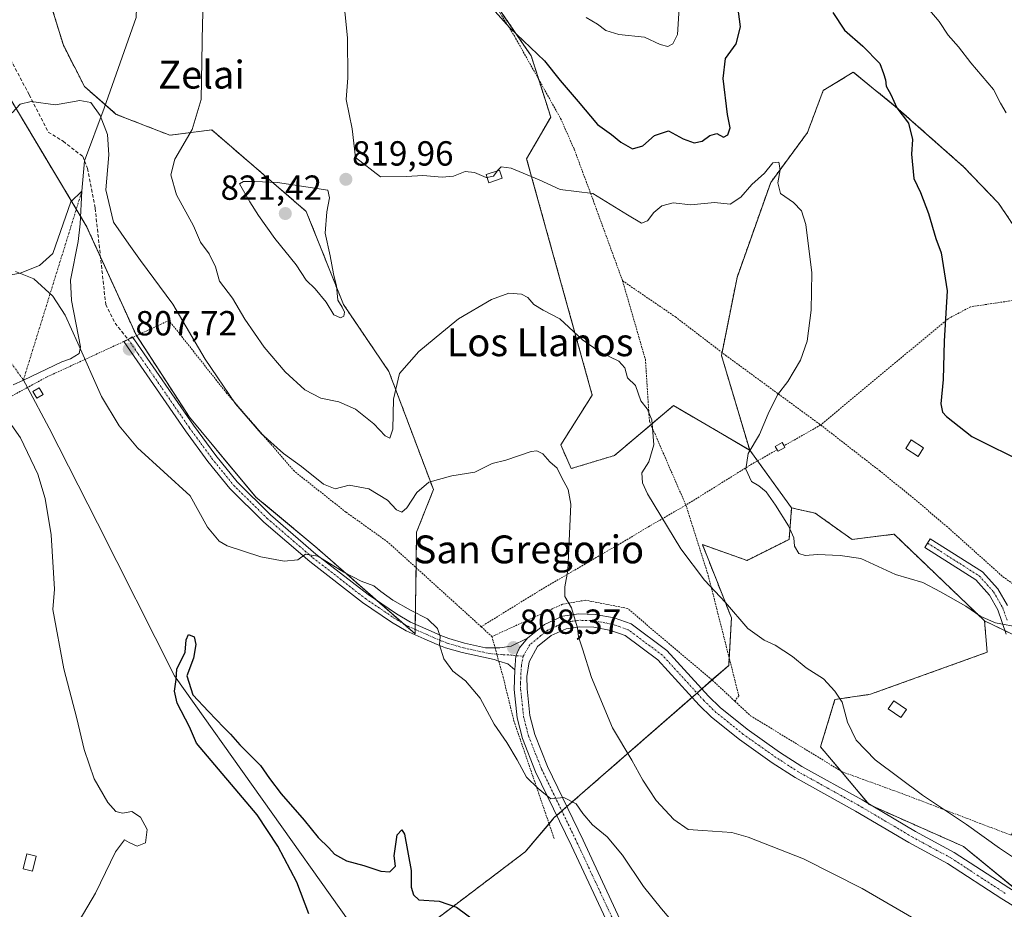
# Model space of a CAD drawing. Units: metres. Extents: x 621255 to 624712, y 4720240 to 4722614.
# Drawn here: x 624149 to 624431, y 4721231 to 4721487 of the extents above; entities that cross this region are included whole.
import ezdxf
from ezdxf.enums import TextEntityAlignment as Align

# ---------------------------------------------------------------- set-up
doc = ezdxf.new("R2010")
doc.units = ezdxf.units.M
doc.header["$MEASUREMENT"] = 0
for name, pattern in [('TRAZO_Y_PUNTO', [1, 0.5, -0.25, 0, -0.25]), ('TRAZOS', [0.75, 0.5, -0.25]), ('TRAZOSX2', [1.5, 1, -0.5])]:
    doc.linetypes.add(name, pattern=pattern)
for name, color, linetype, lineweight in [('Alambrada', 19, 'TRAZOS', 0), ('Arbolado forestal', 92, 'TRAZOS', 0), ('Arbolado forestal CxS', 92, 'Continuous', 0), ('Camino', 19, 'Continuous', 0), ('Camino Cxs', 19, 'Continuous', 0), ('Camino eje', 39, 'TRAZO_Y_PUNTO', 13), ('Carátula', 7, 'Continuous', 5), ('Corriente natural eje', 5, 'TRAZO_Y_PUNTO', 0), ('Corriente natural lineal', 142, 'Continuous', 13), ('Curva de nivel maestra', 36, 'Continuous', 30), ('Curva de nivel normal', 36, 'Continuous', 0), ('Edificación', 1, 'Continuous', 13), ('Edificación Cxs', 1, 'Continuous', 13), ('Edificación ligera', 1, 'Continuous', 0), ('Edificación ligera Cxs', 1, 'Continuous', 0), ('Estanque', 2, 'Continuous', 0), ('Estanque Cxs', 2, 'Continuous', 0), ('Pastizal CxS', 92, 'Continuous', 0), ('Pista no pavimentada', 254, 'Continuous', 13), ('Pista no pavimentada Cxs', 254, 'Continuous', 0), ('Pista pavimentada eje', 135, 'TRAZO_Y_PUNTO', 0), ('Prado', 92, 'Continuous', 0), ('Prado CxS', 92, 'Continuous', 0), ('Punto de cota en terreno', 7, 'Continuous', 0), ('Rótulo de punto de cota en terreno', 19, 'Continuous', 0), ('Senda', 19, 'TRAZOSX2', 0), ('Texto cartográfico', 19, 'Continuous', 0)]:
    doc.layers.add(name, color=color, linetype=linetype, lineweight=lineweight)
doc.styles.add('Arial', font='txt', dxfattribs={"height": 0.2})

# ---------------------------------------------------------------- blocks, each defined once
blk = doc.blocks.new('*U156')
at = {"layer": 'Prado CxS', "color": 92, "linetype": 'Continuous', "lineweight": 0}
for points in [[(624139.77, 4721474.28, 810.84), (624167.86, 4721427.49, 807.3), (624182.14, 4721396.16, 807.95), (624197.46, 4721372.49, 807.31), (624216.58, 4721349.56, 805.85), (624234.19, 4721334.84, 805.24), (624262.27, 4721310.25, 804.2), (624262.69, 4721339.48, 808.28), (624267.54, 4721351.72, 809.59), (624254.74, 4721385.65, 815.66), (624241.69, 4721404.9, 819.74), (624231, 4721431.64, 820.3), (624203.87, 4721455.02, 815.93), (624191.82, 4721453.51, 813.39), (624176.47, 4721459.49, 811.55), (624167.33, 4721467.47, 810.58), (624161.26, 4721479.36, 812.56), (624157.03, 4721493.2, 814.7)], [(624278.99, 4721500.6, 825.16), (624295.6, 4721476.33, 824.63), (624301.21, 4721458.72, 823.14), (624294.3, 4721446.72, 821.17), (624313.13, 4721378.86, 812), (624304.09, 4721364.54, 810.6), (624307.11, 4721357.75, 810.21), (624319.54, 4721361.52, 813.63), (624336.49, 4721375.85, 816.07), (624358.35, 4721363.03, 819.88), (624370.4, 4721346.44, 820.76), (624369.65, 4721337.39, 819.4), (624357.59, 4721331.36, 816.87), (624344.78, 4721335.89, 816.4), (624353.12, 4721314.85, 814.43), (624352.32, 4721301.2, 813.79), (624302.21, 4721257.47, 804.2), (624293.92, 4721247.67, 801.61), (624252.1, 4721216, 798.07)]]:
    blk.add_polyline3d(points, dxfattribs=at)
blk = doc.blocks.new('*U159')
at = {"layer": 'Arbolado forestal CxS', "color": 92, "linetype": 'Continuous', "lineweight": 0}
for points in [[(624443.12, 4721414.3, 828.66), (624429.82, 4721433.94, 827.42), (624419.76, 4721444.46, 826.5), (624400.17, 4721461.8, 824.87), (624388.11, 4721471.6, 824.07), (624379.45, 4721466.33, 823.19), (624374.93, 4721454.26, 821.71), (624364.38, 4721439.94, 819.71), (624354.73, 4721412.67, 817.45), (624350.26, 4721390.2, 817.3), (624358.35, 4721363.03, 819.88), (624336.49, 4721375.85, 816.07), (624319.54, 4721361.52, 813.63), (624307.11, 4721357.75, 810.21), (624304.09, 4721364.54, 810.6), (624313.13, 4721378.86, 812), (624294.3, 4721446.72, 821.17), (624301.21, 4721458.72, 823.14), (624295.6, 4721476.33, 824.63), (624278.99, 4721500.6, 825.16)], [(624157.03, 4721493.2, 814.7), (624161.26, 4721479.36, 812.56), (624167.33, 4721467.47, 810.58), (624176.47, 4721459.49, 811.55), (624191.82, 4721453.51, 813.39), (624203.87, 4721455.02, 815.93), (624231, 4721431.64, 820.3), (624241.69, 4721404.9, 819.74), (624254.74, 4721385.65, 815.66), (624267.54, 4721351.72, 809.59), (624262.69, 4721339.48, 808.28), (624262.27, 4721310.25, 804.2), (624234.19, 4721334.84, 805.24), (624216.58, 4721349.56, 805.85), (624197.46, 4721372.49, 807.31), (624182.14, 4721396.16, 807.95), (624167.86, 4721427.49, 807.3), (624139.77, 4721474.28, 810.84), (624121.57, 4721509.3, 812.96)]]:
    blk.add_polyline3d(points, dxfattribs=at)
blk = doc.blocks.new('*U163')
at = {"layer": 'Curva de nivel normal', "color": 36, "linetype": 'Continuous', "lineweight": 0}
blk.add_polyline3d([(624201.68, 4721496.66, 815), (624201.26, 4721485.75, 815), (624200.81, 4721463.79, 815), (624198.25, 4721455.14, 815), (624193.27, 4721446.64, 815), (624192.12, 4721442.13, 815), (624193.78, 4721436.42, 815), (624198.6, 4721427.47, 815), (624200.64, 4721422.75, 815), (624203.11, 4721419.4, 815), (624204.94, 4721415.72, 815), (624206.12, 4721411.62, 815), (624209.83, 4721406.66, 815), (624213.41, 4721400.71, 815), (624218.95, 4721392.62, 815), (624224.98, 4721385.55, 815), (624230.65, 4721380.37, 815), (624235.24, 4721378.01, 815), (624240.33, 4721376.89, 815), (624245.11, 4721374.78, 815), (624250.45, 4721370.59, 815), (624253.66, 4721367.12, 815), (624255, 4721366.49, 815), (624255.84, 4721369.08, 815), (624256.05, 4721377.64, 815), (624257.8, 4721385.03, 815), (624263.38, 4721391.42, 815), (624269.92, 4721396.88, 815), (624274.76, 4721400.76, 815), (624284.2, 4721406.36, 815), (624289.18, 4721408.11, 815), (624292.85, 4721407.83, 815), (624294.68, 4721406.86, 815), (624296.36, 4721404.87, 815), (624299.04, 4721403.22, 815), (624303.87, 4721400.78, 815), (624310.38, 4721394.77, 815), (624315.45, 4721391.14, 815), (624320.81, 4721388.6, 815), (624322.46, 4721386.64, 815), (624323.28, 4721383.8, 815), (624325.57, 4721381.58, 815), (624327.13, 4721377.2, 815), (624328.87, 4721374.89, 815), (624330.28, 4721371.72, 815), (624330.79, 4721364.54, 815), (624329.41, 4721359.7, 815), (624327.39, 4721356.53, 815), (624327.57, 4721353.61, 815), (624329.04, 4721350.47, 815), (624338.55, 4721334.7, 815), (624345.38, 4721325.68, 815), (624351.45, 4721319.26, 815), (624357.82, 4721311.79, 815), (624362.51, 4721308.43, 815), (624365.71, 4721307.01, 815), (624370.61, 4721303.81, 815), (624374.52, 4721300.54, 815), (624379.51, 4721297.32, 815), (624382.78, 4721293.78, 815), (624384.9, 4721290.68, 815), (624386.39, 4721284.92, 815), (624388.96, 4721279.69, 815), (624394.38, 4721274.1, 815), (624407.93, 4721263.93, 815), (624420.62, 4721255.51, 815), (624430.07, 4721248.68, 815), (624434.98, 4721245.41, 815)], dxfattribs=at)
blk = doc.blocks.new('*U183')
at = {"layer": 'Curva de nivel normal', "color": 36, "linetype": 'Continuous', "lineweight": 0}
for points in [[(624431.96, 4721459.97, 830), (624430.36, 4721462.74, 830), (624428.37, 4721466.65, 830), (624421.9, 4721474.28, 830), (624418.28, 4721478.93, 830), (624415.34, 4721482.24, 830), (624412.76, 4721486.21, 830), (624407.38, 4721492.59, 830)], [(624338.21, 4721491.53, 830), (624337.62, 4721482.4, 830), (624336.24, 4721479.71, 830), (624334.84, 4721479.03, 830), (624332.64, 4721479.57, 830), (624328.1, 4721481.69, 830), (624320.81, 4721482.43, 830), (624317.06, 4721483.56, 830), (624314.66, 4721485.43, 830), (624311.37, 4721487.29, 830)]]:
    blk.add_polyline3d(points, dxfattribs=at)
blk = doc.blocks.new('*U195')
at = {"layer": 'Curva de nivel normal', "color": 36, "linetype": 'Continuous', "lineweight": 0}
for points in [[(624163.27, 4721223.66, 805), (624170.46, 4721235.74, 805), (624176.27, 4721247.67, 805), (624178.81, 4721251.12, 805), (624180.17, 4721250.37, 805), (624182.48, 4721249.28, 805), (624184.83, 4721250.2, 805), (624185.29, 4721254.1, 805), (624183.44, 4721257.64, 805), (624180.91, 4721259.2, 805), (624178.27, 4721258.8, 805), (624176.35, 4721259.2, 805), (624173.99, 4721261.84, 805), (624170.14, 4721268.65, 805), (624167.22, 4721277.07, 805), (624165.15, 4721286, 805), (624161.41, 4721300.25, 805), (624158.24, 4721317.24, 805), (624158.7, 4721323.13, 805), (624157.72, 4721338.69, 805), (624156.02, 4721349.18, 805), (624153.91, 4721356.14, 805), (624148.95, 4721366.56, 805), (624140.03, 4721379.11, 805)], [(624147.53, 4721414.34, 805), (624152.76, 4721412.23, 805), (624158.22, 4721407.31, 805), (624161.75, 4721401.81, 805), (624165.44, 4721393.77, 805), (624172.23, 4721378.41, 805), (624177.25, 4721369.98, 805), (624182.56, 4721363.67, 805), (624197.7, 4721349.87, 805), (624202.69, 4721340.87, 805), (624206.05, 4721336.92, 805), (624208.32, 4721335.58, 805), (624217.98, 4721332.4, 805), (624224.65, 4721331.18, 805), (624228.59, 4721331.52, 805), (624230.78, 4721333.13, 805), (624234.32, 4721332.55, 805), (624241.81, 4721327.99, 805), (624246.8, 4721325.43, 805), (624250.46, 4721324.11, 805), (624252.46, 4721322.42, 805), (624255.92, 4721319.99, 805), (624260.96, 4721317.06, 805), (624265.84, 4721314.59, 805), (624268.73, 4721311.81, 805), (624269.43, 4721309.52, 805), (624269.23, 4721307.07, 805), (624270.53, 4721303.08, 805), (624273.06, 4721299.59, 805), (624276.72, 4721296.75, 805), (624280.93, 4721291.78, 805), (624285, 4721284.29, 805), (624288.6, 4721279.1, 805), (624291.57, 4721274.1, 805), (624294.22, 4721269.08, 805), (624297.64, 4721265.84, 805), (624301.26, 4721262.89, 805), (624305.02, 4721263.26, 805), (624308.5, 4721261.46, 805), (624310.43, 4721258.63, 805), (624313.23, 4721255.43, 805), (624317.42, 4721251.95, 805), (624321.86, 4721246.72, 805), (624327.86, 4721237.73, 805), (624333.07, 4721231.28, 805), (624343.89, 4721218.44, 805)]]:
    blk.add_polyline3d(points, dxfattribs=at)
blk = doc.blocks.new('*U204')
at = {"layer": 'Curva de nivel normal', "color": 36, "linetype": 'Continuous', "lineweight": 0}
blk.add_polyline3d([(624240.22, 4721507.98, 820), (624242.9, 4721481.45, 820), (624242.92, 4721470, 820), (624242.48, 4721463.72, 820), (624244.2, 4721455.35, 820), (624245.15, 4721447.06, 820), (624252.31, 4721441.56, 820), (624259.76, 4721441.6, 820), (624264.45, 4721441.92, 820), (624270.09, 4721441.48, 820), (624273.3, 4721441.78, 820), (624276.64, 4721443.09, 820), (624279.3, 4721442.82, 820), (624282.64, 4721441.33, 820), (624282.9, 4721441.38, 820)], dxfattribs=at)
blk = doc.blocks.new('*U213')
at = {"layer": 'Curva de nivel maestra', "color": 36, "linetype": 'Continuous', "lineweight": 30}
for points in [[(624281.95, 4721492.9, 825), (624289.38, 4721484.49, 825), (624299.44, 4721474.89, 825), (624303.91, 4721469.2, 825), (624309.09, 4721463.21, 825), (624314.64, 4721456.54, 825), (624318.64, 4721453.72, 825), (624321.32, 4721451.49, 825), (624324.72, 4721449.62, 825), (624327.62, 4721450.43, 825), (624331.05, 4721453.41, 825), (624335.07, 4721454.77, 825), (624339.28, 4721452.5, 825), (624342.37, 4721451.27, 825), (624344.69, 4721451.76, 825), (624346.91, 4721453.42, 825), (624348.96, 4721453.96, 825), (624350.83, 4721452.92, 825), (624352.12, 4721453.66, 825), (624352.78, 4721455.58, 825), (624351.96, 4721459.5, 825), (624350.7, 4721469.8, 825), (624351.45, 4721475.5, 825), (624354.45, 4721479.77, 825), (624355.72, 4721484.6, 825), (624354.96, 4721490.46, 825)], [(624382.22, 4721488.76, 825), (624385.6, 4721483.68, 825), (624390.87, 4721479.08, 825), (624395.68, 4721474.07, 825), (624396.77, 4721471.24, 825), (624397.31, 4721469.45, 825), (624397.54, 4721467.63, 825), (624398.84, 4721465.18, 825), (624400.61, 4721461.41, 825), (624403.95, 4721456.96, 825), (624405.09, 4721452.28, 825), (624404.85, 4721448.04, 825), (624405.53, 4721441.05, 825), (624407.36, 4721437.08, 825), (624409.72, 4721431.04, 825), (624411.82, 4721423.88, 825), (624413.34, 4721419.73, 825), (624415.01, 4721408.83, 825), (624414.23, 4721394.36, 825), (624413.92, 4721383.33, 825), (624413.21, 4721376.37, 825), (624413.76, 4721373.95, 825), (624414.9, 4721372.68, 825), (624422.16, 4721366.92, 825), (624437.89, 4721359.09, 825)]]:
    blk.add_polyline3d(points, dxfattribs=at)
blk = doc.blocks.new('*U221')
at = {"layer": 'Curva de nivel maestra', "color": 36, "linetype": 'Continuous', "lineweight": 30}
blk.add_polyline3d([(624231.72, 4721229.87, 800), (624228.3, 4721238.93, 800), (624222.88, 4721249.33, 800), (624216.9, 4721258.32, 800), (624199.5, 4721278.89, 800), (624197.46, 4721283.57, 800), (624193.99, 4721290.36, 800), (624193.17, 4721293.83, 800), (624193.66, 4721297.17, 800), (624193.81, 4721300.17, 800), (624196.2, 4721305.05, 800), (624196.52, 4721308.55, 800), (624197.22, 4721310.11, 800), (624198.8, 4721309.44, 800), (624199.28, 4721307.19, 800), (624198.62, 4721303.31, 800), (624196.75, 4721298.25, 800), (624198.46, 4721292.78, 800), (624202.98, 4721288, 800), (624207.36, 4721283.34, 800), (624209.3, 4721281.48, 800), (624211.9, 4721278.42, 800), (624217.9, 4721272.42, 800), (624220.49, 4721268.68, 800), (624223.83, 4721264.35, 800), (624230.44, 4721256.74, 800), (624234.43, 4721251.73, 800), (624237.49, 4721248.78, 800), (624239.16, 4721247.01, 800), (624242.58, 4721245.1, 800), (624247.52, 4721243.74, 800), (624252.39, 4721242.06, 800), (624255.02, 4721241.88, 800), (624256.61, 4721243.5, 800), (624256.28, 4721246.5, 800), (624257.15, 4721252.52, 800), (624258.42, 4721254.01, 800), (624259.18, 4721252.7, 800), (624261.13, 4721242.32, 800), (624261.16, 4721237.46, 800), (624261.82, 4721235.32, 800), (624263.34, 4721233.87, 800), (624269.14, 4721233.49, 800), (624274.2, 4721231.77, 800), (624279.72, 4721227.6, 800)], dxfattribs=at)
blk = doc.blocks.new('5PATER')
at = {"layer": 'Carátula', "linetype": 'Continuous', "lineweight": 5}
h = blk.add_hatch(color=250, dxfattribs=at)
edge = h.paths.add_edge_path()
edge.add_ellipse((0, 0.01), major_axis=(-1.33, -1.34), ratio=0.999422, start_angle=0, end_angle=360)

msp = doc.modelspace()

# ---------------------------------------------------------------- linework, layer by layer
at = {"layer": 'Alambrada', "color": 19, "linetype": 'TRAZOS', "lineweight": 0}
for points in [[(624278.3, 4721501.92, 825.53), (624290.78, 4721482.02, 824.97), (624304.07, 4721458.27, 830.42), (624307.96, 4721449.48, 827.07), (624313.46, 4721434.67, 819.45), (624321.85, 4721411.67, 816.73)], [(624511.96, 4721269.44, 818.4), (624529.12, 4721313.15, 823.17), (624533.44, 4721330.22, 824.66), (624526.92, 4721343.01, 826), (624512.73, 4721364.93, 828.43), (624498.71, 4721384.51, 831.09), (624484.76, 4721405, 833.3), (624473.92, 4721422.38, 833.49), (624450.89, 4721408.57, 836.78), (624421.78, 4721404.22, 829.37), (624415.35, 4721400.8, 826.09), (624402.57, 4721390.19, 823.4), (624378.74, 4721370.27, 821.97)], [(624321.85, 4721411.67, 816.73), (624337.01, 4721401.33, 816.61), (624351.48, 4721390.26, 817.56), (624378.74, 4721370.27, 821.97)], [(624321.85, 4721411.67, 816.73), (624328.4, 4721389.07, 827.67), (624329.57, 4721371.32, 815.89), (624340.03, 4721347.25, 823.74)], [(624281.24, 4721312.33, 807.45), (624254.44, 4721336.63, 814.9), (624242.41, 4721345.24, 813.72), (624227.6, 4721356.97, 817.95), (624208.1, 4721379.47, 820.4), (624191.6, 4721400.3, 809.26), (624183.19, 4721396.35, 809.31), (624181.19, 4721395.42, 808.29), (624179.89, 4721394.81, 807.9), (624178.58, 4721394.22, 807.85), (624156.44, 4721384.01, 808.97), (624150.92, 4721381.02, 807.43), (624146.05, 4721378.37, 807.89), (624124.05, 4721367.67, 808.08), (624119.26, 4721365.33, 808.06), (624108.48, 4721360.61, 809.3), (624097.59, 4721355.39, 811.1), (624094.3, 4721353.81, 811.67), (624086.21, 4721349.02, 817.63)], [(624378.74, 4721370.27, 821.97), (624368.21, 4721364.29, 822.56)], [(624378.74, 4721370.27, 821.97), (624395.6, 4721357.17, 825.61), (624404.4, 4721350.05, 825.53), (624414.85, 4721341.21, 822.83), (624431.07, 4721326.68, 822.36), (624446.01, 4721316, 822.94), (624463.49, 4721306.71, 821.18), (624458.82, 4721297.94, 820.9)], [(624366.23, 4721363.16, 821.97), (624358.35, 4721358.67, 821.2), (624349.62, 4721353.21, 817.53), (624340.03, 4721347.25, 823.74)], [(624340.03, 4721347.25, 823.74), (624329.28, 4721341.05, 814.29), (624322.82, 4721337.17, 812.05), (624298.12, 4721322.77, 809.33), (624281.24, 4721312.33, 807.45)], [(624340.03, 4721347.25, 823.74), (624346.44, 4721327.08, 821.82), (624355.23, 4721292.47, 817.01), (624354.08, 4721290.93, 814.22)], [(624354.08, 4721290.93, 814.22), (624348.03, 4721296.59, 819.79), (624323.28, 4721317.56, 811.49), (624311.12, 4721319.93, 810.59), (624304.55, 4721318.76, 809.93), (624284.32, 4721309.48, 807.8)], [(624281.24, 4721312.33, 807.45), (624284.32, 4721309.48, 807.8)], [(624284.32, 4721309.48, 807.8), (624285.22, 4721306.27, 807.84), (624286.28, 4721302.46, 807.92), (624287.54, 4721297.92, 807.82), (624290.63, 4721285.29, 808.39), (624302.19, 4721251.51, 804.75)], [(624354.08, 4721290.93, 814.22), (624358.59, 4721286.75, 821.11), (624384.98, 4721270.61, 823.43), (624402.51, 4721264.24, 814.32), (624433.37, 4721252.44, 816.54), (624437.96, 4721259.76, 817.78), (624439.35, 4721262.56, 817.83), (624440.76, 4721265.39, 818.71), (624441.07, 4721266.01, 819.06)]]:
    msp.add_polyline3d(points, dxfattribs=at)
at = {"layer": 'Arbolado forestal', "color": 92, "linetype": 'TRAZOS', "lineweight": 0}
for points in [[(624280.64, 4721498.2, 825.16), (624295.6, 4721476.33, 824.63), (624297.76, 4721469.54, 824.1), (624301.21, 4721458.72, 823.14), (624294.3, 4721446.72, 821.17), (624313.13, 4721378.86, 812), (624304.09, 4721364.54, 810.6), (624307.11, 4721357.75, 810.21), (624319.54, 4721361.52, 813.63), (624329.99, 4721370.35, 814.92), (624336.49, 4721375.85, 816.07), (624358.35, 4721363.03, 819.88)], [(624139.77, 4721474.28, 810.84), (624163.61, 4721434.56, 807.07), (624164.99, 4721432.27, 806.89), (624166.23, 4721430.21, 806.91), (624167.86, 4721427.49, 807.3), (624171.91, 4721418.59, 808.51), (624182.13, 4721396.16, 807.95), (624182.29, 4721395.93, 807.95), (624197.46, 4721372.49, 807.31), (624216.58, 4721349.56, 805.85), (624234.19, 4721334.84, 805.24), (624251.22, 4721319.93, 804.61), (624258.76, 4721313.32, 804.38), (624262.27, 4721310.25, 804.2), (624262.29, 4721311.54, 804.29), (624262.31, 4721313.07, 804.4), (624262.54, 4721329.28, 808.03), (624262.69, 4721339.49, 808.28), (624267.54, 4721351.72, 809.59), (624254.73, 4721385.65, 815.66), (624241.69, 4721404.9, 819.74), (624231, 4721431.64, 820.3), (624203.87, 4721455.02, 815.93), (624191.82, 4721453.51, 813.39), (624176.47, 4721459.49, 811.55), (624173.34, 4721462.22, 810.71), (624167.33, 4721467.47, 810.58), (624161.26, 4721479.36, 812.56), (624157.03, 4721493.2, 814.7)], [(624358.35, 4721363.03, 819.88), (624350.26, 4721390.2, 817.3), (624350.43, 4721391.07, 817.29), (624354.72, 4721412.67, 817.45), (624364.38, 4721439.94, 819.71), (624374.93, 4721454.26, 821.71), (624379.45, 4721466.33, 823.19), (624388.11, 4721471.6, 824.07), (624400.17, 4721461.8, 824.87), (624419.76, 4721444.46, 826.5), (624429.82, 4721433.94, 827.42), (624443.12, 4721414.3, 828.66), (624442.71, 4721407.35, 828.7), (624442.37, 4721401.48, 828.42), (624471, 4721377.35, 827.67), (624492.85, 4721366.05, 827.37), (624511.09, 4721367.22, 828.48), (624513.01, 4721367.35, 828.61), (624515.64, 4721367.52, 828.69), (624518.27, 4721367.69, 828.71), (624519.43, 4721367.76, 828.71), (624539.57, 4721369.06, 828.63), (624546.35, 4721347.95, 825.85), (624556.99, 4721327.84, 823.46)], [(624252.1, 4721216, 798.07), (624293.92, 4721247.67, 801.61), (624300.74, 4721255.74, 803.66), (624302.21, 4721257.47, 804.2), (624302.95, 4721258.12, 804.31), (624304.4, 4721259.38, 804.49), (624305.85, 4721260.65, 804.62), (624341.82, 4721292.04, 812.25), (624343.22, 4721293.26, 812.29), (624344.62, 4721294.48, 812.38), (624347.52, 4721297.02, 812.96), (624352.32, 4721301.2, 813.79), (624352.45, 4721303.42, 813.85), (624353.12, 4721314.85, 814.43), (624344.78, 4721335.89, 816.4), (624357.59, 4721331.36, 816.87), (624369.65, 4721337.39, 819.4), (624370.4, 4721346.44, 820.76)], [(624370.4, 4721346.44, 820.76), (624374.07, 4721345.63, 821.1), (624377.18, 4721344.93, 821.19), (624387.73, 4721337.39, 820.69), (624399.79, 4721338.9, 822.11), (624425.79, 4721314.02, 819.72)], [(624425.79, 4721314.02, 819.72), (624426.54, 4721304.97, 818.84), (624393.01, 4721292.91, 816.58), (624382.83, 4721291.4, 814.55), (624378.69, 4721277.83, 813.17), (624384.52, 4721270.89, 812.82), (624392.35, 4721261.57, 812.26), (624392.63, 4721261.24, 812.29), (624393.75, 4721260.74, 812.36), (624419.76, 4721249.18, 812.85), (624438.95, 4721233.47, 813.03)]]:
    msp.add_polyline3d(points, dxfattribs=at)
at = {"layer": 'Arbolado forestal CxS', "color": 92, "linetype": 'Continuous', "lineweight": 0}
msp.add_polyline3d([(624252.1, 4721216, 798.07), (624293.92, 4721247.67, 801.61), (624302.21, 4721257.47, 804.2), (624352.32, 4721301.2, 813.79), (624353.12, 4721314.85, 814.43), (624344.78, 4721335.89, 816.4), (624357.59, 4721331.36, 816.87), (624369.65, 4721337.39, 819.4), (624370.4, 4721346.44, 820.76), (624374.07, 4721345.63, 821.1), (624377.18, 4721344.93, 821.19), (624387.73, 4721337.39, 820.69), (624399.79, 4721338.9, 822.11), (624425.79, 4721314.02, 819.72), (624425.79, 4721314.02, 819.72), (624426.54, 4721304.97, 818.84), (624393.01, 4721292.91, 816.58), (624382.83, 4721291.4, 814.55), (624378.69, 4721277.83, 813.17), (624392.63, 4721261.24, 812.29), (624419.76, 4721249.18, 812.85), (624452.91, 4721222.03, 813.4)], dxfattribs=at)
at = {"layer": 'Camino', "color": 19, "linetype": 'Continuous', "lineweight": 0}
for points in [[(624286.28, 4721302.46, 807.68), (624285.01, 4721302.86, 807.57), (624275.79, 4721304.88, 806.18), (624271.02, 4721306.3, 805.14), (624268.61, 4721307.2, 804.73), (624264.88, 4721308.86, 804.42), (624259.69, 4721311.15, 804.26), (624255.45, 4721313.63, 804.42), (624247.18, 4721319.27, 804.65), (624232.02, 4721331.02, 804.92), (624218.85, 4721342.39, 805.36), (624209.06, 4721352.04, 806.01), (624202.8, 4721359.81, 806.65), (624196.37, 4721368.57, 807), (624184.34, 4721385.93, 807.23), (624178.59, 4721394.22, 807.78), (624178.99, 4721394.41, 807.78)], [(624178.99, 4721394.41, 807.78), (624179.89, 4721394.82, 807.78), (624181.05, 4721395.63, 807.83), (624181.19, 4721395.42, 807.82)], [(624181.19, 4721395.42, 807.82), (624181.67, 4721394.72, 807.78), (624198.66, 4721370.21, 807.28), (624205.03, 4721361.53, 806.9), (624211.15, 4721353.93, 806.13), (624220.76, 4721344.46, 805.49), (624233.81, 4721333.2, 805), (624248.84, 4721321.55, 804.73), (624256.96, 4721316.01, 804.54), (624260.97, 4721313.66, 804.41), (624266.02, 4721311.44, 804.61), (624269.68, 4721309.81, 805.05), (624271.92, 4721308.97, 805.28), (624276.49, 4721307.61, 806.2), (624282.47, 4721306.3, 807.28), (624285.22, 4721306.27, 807.65)], [(624432.04, 4721310.19, 819.46), (624429.65, 4721317.13, 820.51), (624427.17, 4721321.43, 821.12), (624423.29, 4721325.76, 821.48), (624408.61, 4721335.07, 822.04), (624410.22, 4721337.6, 822.24), (624425.25, 4721328.07, 821.61), (624429.61, 4721323.2, 821.31), (624432.39, 4721318.38, 820.69)], [(624285.22, 4721306.27, 807.65), (624285.23, 4721306.27, 807.65), (624286.63, 4721306.26, 807.83), (624289.83, 4721306.7, 808.16), (624294.56, 4721309.06, 808.6)], [(624290.93, 4721299.97, 807.92), (624291.23, 4721303.98, 808.18), (624292.23, 4721306.29, 808.33), (624294.56, 4721309.06, 808.6)], [(624290.93, 4721299.97, 807.92), (624288.91, 4721301.65, 807.87), (624286.29, 4721302.46, 807.68), (624286.28, 4721302.46, 807.68)]]:
    msp.add_polyline3d(points, dxfattribs=at)
at = {"layer": 'Camino Cxs', "color": 19, "linetype": 'Continuous', "lineweight": 0}
msp.add_polyline3d([(624294.56, 4721309.06, 808.6), (624292.23, 4721306.29, 808.33), (624291.23, 4721303.98, 808.18), (624290.93, 4721299.97, 807.92), (624288.91, 4721301.65, 807.87), (624286.29, 4721302.46, 807.68), (624285.01, 4721302.86, 807.57), (624275.79, 4721304.88, 806.18), (624271.02, 4721306.3, 805.14), (624268.61, 4721307.2, 804.73), (624264.88, 4721308.86, 804.42), (624259.69, 4721311.15, 804.26), (624255.45, 4721313.63, 804.42), (624247.18, 4721319.27, 804.65), (624232.02, 4721331.02, 804.92), (624218.85, 4721342.39, 805.36), (624209.06, 4721352.04, 806.01), (624202.8, 4721359.81, 806.65), (624196.37, 4721368.57, 807), (624184.34, 4721385.93, 807.23), (624178.59, 4721394.22, 807.78), (624179.89, 4721394.82, 807.78), (624181.05, 4721395.63, 807.83), (624181.67, 4721394.72, 807.78), (624198.66, 4721370.21, 807.28), (624205.03, 4721361.53, 806.9), (624211.15, 4721353.93, 806.13), (624220.76, 4721344.46, 805.49), (624233.81, 4721333.2, 805), (624248.84, 4721321.55, 804.73), (624256.96, 4721316.01, 804.54), (624260.97, 4721313.66, 804.41), (624266.02, 4721311.44, 804.61), (624269.68, 4721309.81, 805.05), (624271.92, 4721308.97, 805.28), (624276.49, 4721307.61, 806.2), (624282.47, 4721306.3, 807.28), (624285.23, 4721306.27, 807.65), (624286.63, 4721306.26, 807.83), (624289.83, 4721306.7, 808.16), (624294.56, 4721309.06, 808.6)], close=True, dxfattribs=at)
msp.add_polyline3d([(624432.04, 4721310.19, 819.46), (624429.65, 4721317.13, 820.51), (624427.17, 4721321.43, 821.12), (624423.29, 4721325.76, 821.48), (624408.61, 4721335.07, 822.04), (624410.22, 4721337.6, 822.24), (624425.25, 4721328.07, 821.61), (624429.61, 4721323.2, 821.31), (624432.39, 4721318.38, 820.69)], dxfattribs=at)
at = {"layer": 'Camino eje', "color": 39, "linetype": 'TRAZO_Y_PUNTO', "lineweight": 13}
for points in [[(624179.89, 4721394.82, 807.78), (624182.77, 4721390.68, 807.53), (624197.52, 4721369.39, 807.1), (624203.92, 4721360.67, 806.75), (624210.11, 4721352.99, 806.06), (624219.81, 4721343.43, 805.36), (624232.92, 4721332.11, 804.95), (624248.01, 4721320.41, 804.68), (624256.21, 4721314.82, 804.46), (624258.21, 4721313.65, 804.4), (624260.33, 4721312.41, 804.32), (624262.93, 4721311.26, 804.33), (624265.45, 4721310.15, 804.52), (624269.15, 4721308.51, 804.89), (624271.47, 4721307.64, 805.17), (624276.14, 4721306.25, 806.19), (624283.74, 4721304.58, 807.43), (624287.58, 4721304.27, 807.84), (624290.41, 4721304.16, 808.11), (624291.23, 4721303.98, 808.18), (624293.34, 4721303.86, 808.26)], [(624409.42, 4721336.34, 822.14), (624424.27, 4721326.92, 821.53), (624428.39, 4721322.32, 821.19), (624431.02, 4721317.76, 820.56), (624432.29, 4721314.09, 820)]]:
    msp.add_polyline3d(points, dxfattribs=at)
at = {"layer": 'Corriente natural eje', "color": 5, "linetype": 'TRAZO_Y_PUNTO', "lineweight": 0}
for points in [[(624149.78, 4721383.18, 806.1), (624166.58, 4721437.41, 806.75)], [(624117.57, 4721428.55, 806.12), (624149.78, 4721383.18, 806.1)]]:
    msp.add_polyline3d(points, dxfattribs=at)
at = {"layer": 'Corriente natural lineal', "color": 142, "linetype": 'Continuous', "lineweight": 13}
for points in [[(624129.09, 4721685.81, 819.5), (624131.78, 4721682.53, 819.32), (624146.88, 4721657.62, 817.56), (624164.18, 4721621.47, 816.36), (624174.52, 4721583.55, 815), (624176.33, 4721558.78, 814.19), (624180.72, 4721528.03, 813.62), (624182.83, 4721506.27, 811.76), (624182.17, 4721487.31, 811.14), (624173.02, 4721461.3, 810.43), (624167.37, 4721446.12, 807.14), (624166.58, 4721437.41, 806.75)], [(624149.78, 4721383.18, 806.1), (624150.93, 4721381.03, 806.76), (624157.21, 4721369.32, 805.06), (624171.1, 4721342.08, 802.07), (624193.14, 4721298.17, 800.33), (624243.5, 4721227.4, 798.54), (624258.6, 4721191.68, 797.62), (624263.83, 4721185.57, 797.6), (624284.18, 4721175.62, 796.8), (624299.79, 4721162.75, 796.32), (624313.67, 4721124.31, 795.87), (624315.8, 4721109.8, 794.93)]]:
    msp.add_polyline3d(points, dxfattribs=at)
at = {"layer": 'Curva de nivel normal', "color": 36, "linetype": 'Continuous', "lineweight": 0}
for points in [[(624146.54, 4721459.92, 810), (624148.91, 4721462.46, 810), (624151.99, 4721463.23, 810), (624158.99, 4721462.22, 810), (624166, 4721463.45, 810), (624169.19, 4721462.94, 810), (624171.82, 4721459.16, 810), (624173.96, 4721453.75, 810), (624174.28, 4721447.91, 810), (624173.5, 4721437.86, 810), (624175.63, 4721428.57, 810), (624180.1, 4721422.25, 810), (624183.45, 4721417.48, 810), (624192.67, 4721404.99, 810), (624202.02, 4721389.18, 810), (624210.68, 4721376.36, 810), (624218.06, 4721367.82, 810), (624224.46, 4721362.04, 810), (624229.64, 4721358.33, 810), (624235.98, 4721353.27, 810), (624239.31, 4721351.95, 810), (624243.31, 4721352.96, 810), (624248.98, 4721351.9, 810), (624254.31, 4721348.7, 810), (624256.92, 4721345.93, 810), (624258.47, 4721345.23, 810), (624259.88, 4721346.44, 810), (624262.78, 4721350.92, 810), (624266.21, 4721353.8, 810), (624272.81, 4721355.62, 810), (624279.44, 4721356.75, 810), (624284.42, 4721359.16, 810), (624288.3, 4721360.18, 810), (624295.64, 4721362.64, 810), (624297.24, 4721362.82, 810), (624298.93, 4721361.94, 810), (624300.92, 4721359.7, 810), (624303.1, 4721357.89, 810), (624304.32, 4721355.3, 810), (624306.23, 4721351.73, 810), (624306.97, 4721347.49, 810), (624306.12, 4721328.5, 810), (624305.22, 4721323.79, 810), (624305.29, 4721321.03, 810), (624307.19, 4721317.79, 810), (624307.94, 4721315.2, 810), (624308.91, 4721311.98, 810), (624309.22, 4721309.42, 810), (624310.32, 4721306.01, 810), (624312.91, 4721297.74, 810), (624318.92, 4721283.31, 810), (624324.47, 4721273.99, 810), (624327.62, 4721268.2, 810), (624329.51, 4721265.45, 810), (624331.54, 4721262.41, 810), (624336.58, 4721256.92, 810), (624340.72, 4721254.04, 810), (624344.94, 4721253.82, 810), (624353.22, 4721253.18, 810), (624357.96, 4721251.86, 810), (624373.82, 4721245.6, 810), (624390.64, 4721237.15, 810), (624409.62, 4721226.14, 810)], [(624285.83, 4721443.22, 820), (624285.9, 4721443.33, 820), (624287, 4721444.43, 820), (624289.81, 4721444.02, 820), (624297.85, 4721440.7, 820), (624303.97, 4721437.92, 820), (624313.26, 4721436.81, 820), (624323.23, 4721430.6, 820), (624327.26, 4721428.28, 820), (624329.03, 4721428.92, 820), (624330.86, 4721431.3, 820), (624333.13, 4721433.23, 820), (624336.37, 4721434.1, 820), (624341.48, 4721433.52, 820), (624348.29, 4721434.13, 820), (624352.76, 4721433.73, 820), (624355.78, 4721435.74, 820), (624358.96, 4721439.32, 820), (624362.6, 4721442.63, 820), (624364.96, 4721445.58, 820), (624366.7, 4721445.72, 820), (624367.12, 4721443.54, 820), (624366.41, 4721439.78, 820), (624367.15, 4721436.8, 820), (624370.97, 4721434.15, 820), (624373.26, 4721431.78, 820), (624374.43, 4721427.87, 820), (624376.24, 4721414.01, 820), (624375.99, 4721403.27, 820), (624374.85, 4721394.34, 820), (624372.94, 4721388.89, 820), (624369.28, 4721382.79, 820), (624366.34, 4721378.9, 820), (624363.62, 4721373.49, 820), (624361.16, 4721367.54, 820), (624357.92, 4721362.04, 820), (624357.25, 4721357.53, 820), (624358.89, 4721354.02, 820), (624360.95, 4721352.75, 820), (624363.04, 4721351.02, 820), (624365.78, 4721347.28, 820), (624369.46, 4721341.32, 820), (624371, 4721337.86, 820), (624371.23, 4721335.43, 820), (624372.5, 4721333.36, 820), (624374.32, 4721332.81, 820), (624377.82, 4721333.03, 820), (624384.29, 4721332.73, 820), (624390.29, 4721331.91, 820), (624400.26, 4721327.36, 820), (624408.04, 4721325.06, 820), (624413.13, 4721322.33, 820), (624420.38, 4721318.26, 820), (624424.73, 4721315.27, 820), (624428.92, 4721313.46, 820), (624436.09, 4721312.14, 820)], [(624282.9, 4721441.38, 820), (624284.78, 4721441.7, 820), (624285.83, 4721443.22, 820)], [(624240.81, 4721401.06, 820), (624241.83, 4721401.57, 820), (624241.99, 4721402.66, 820), (624241.37, 4721404.07, 820), (624240.12, 4721406.08, 820), (624239.74, 4721410.11, 820), (624238.82, 4721413.66, 820), (624237.91, 4721418.9, 820), (624236.47, 4721425.35, 820), (624236.9, 4721431.48, 820), (624237.65, 4721435.56, 820), (624237.25, 4721437.75, 820), (624222.74, 4721439.95, 820), (624216.22, 4721440.22, 820), (624213.04, 4721440.22, 820), (624211.85, 4721439.57, 820), (624214.84, 4721434.37, 820), (624217.26, 4721430.42, 820), (624222.02, 4721423.84, 820), (624228.14, 4721416.24, 820), (624231.03, 4721411.85, 820), (624233.55, 4721409.39, 820), (624236.71, 4721405.52, 820), (624238.98, 4721401.94, 820), (624240.81, 4721401.06, 820)]]:
    msp.add_polyline3d(points, dxfattribs=at)
at = {"layer": 'Edificación', "color": 1, "linetype": 'Continuous', "lineweight": 13}
for points in [[(624287.31, 4721441.13, 820.34), (624283.41, 4721439.84, 820.01), (624282.64, 4721442.18, 820.88), (624286.55, 4721443.46, 821.73), (624287.31, 4721441.13, 820.34)], [(624155.47, 4721379.07, 807.57), (624153.62, 4721377.97, 808.74), (624152.48, 4721379.89, 808.24), (624154.33, 4721380.98, 807.43), (624155.47, 4721379.07, 807.57)], [(624408.28, 4721363.68, 824.58), (624406.72, 4721361.23, 825.05), (624403.14, 4721363.5, 825.05), (624404.71, 4721365.96, 824.11), (624408.28, 4721363.68, 824.58)], [(624403.35, 4721288.51, 818.36), (624401.79, 4721286.2, 817.73), (624398.14, 4721288.69, 818.32), (624399.73, 4721290.99, 818.69), (624403.35, 4721288.51, 818.36)]]:
    msp.add_polyline3d(points, dxfattribs=at)
at = {"layer": 'Edificación Cxs', "color": 1, "linetype": 'Continuous', "lineweight": 13}
for points in [[(624287.31, 4721441.13, 820.34), (624283.41, 4721439.84, 820.01), (624282.64, 4721442.18, 820.88), (624286.55, 4721443.46, 821.73), (624287.31, 4721441.13, 820.34)], [(624155.47, 4721379.07, 807.57), (624153.62, 4721377.97, 808.74), (624152.48, 4721379.89, 808.24), (624154.33, 4721380.98, 807.43), (624155.47, 4721379.07, 807.57)], [(624408.28, 4721363.68, 824.58), (624406.72, 4721361.23, 825.05), (624403.14, 4721363.5, 825.05), (624404.71, 4721365.96, 824.11), (624408.28, 4721363.68, 824.58)], [(624403.35, 4721288.51, 818.36), (624401.79, 4721286.2, 817.73), (624398.14, 4721288.69, 818.32), (624399.73, 4721290.99, 818.69), (624403.35, 4721288.51, 818.36)]]:
    msp.add_polyline3d(points, close=True, dxfattribs=at)
at = {"layer": 'Edificación ligera', "color": 1, "linetype": 'Continuous', "lineweight": 0}
for points in [[(624366.23, 4721363.16, 821.97), (624365.68, 4721364.13, 822.33), (624367.66, 4721365.26, 822.49), (624368.21, 4721364.29, 822.56)], [(624368.46, 4721363.84, 822.24), (624366.5, 4721362.71, 821.54), (624366.23, 4721363.16, 821.97)], [(624368.21, 4721364.29, 822.56), (624368.46, 4721363.84, 822.24)], [(624153.46, 4721246.43, 808.43), (624152.42, 4721242.1, 809.62), (624149.71, 4721242.76, 811.89), (624150.73, 4721247.08, 812.13), (624153.46, 4721246.43, 808.43)]]:
    msp.add_polyline3d(points, dxfattribs=at)
at = {"layer": 'Edificación ligera Cxs', "color": 1, "linetype": 'Continuous', "lineweight": 0}
for points in [[(624368.46, 4721363.84, 822.24), (624366.5, 4721362.71, 821.54), (624366.23, 4721363.16, 821.97), (624365.68, 4721364.13, 822.33), (624367.66, 4721365.26, 822.49), (624368.21, 4721364.29, 822.56), (624368.46, 4721363.84, 822.24)], [(624153.46, 4721246.43, 808.43), (624152.42, 4721242.1, 809.62), (624149.71, 4721242.76, 811.89), (624150.73, 4721247.08, 812.13), (624153.46, 4721246.43, 808.43)]]:
    msp.add_polyline3d(points, close=True, dxfattribs=at)
at = {"layer": 'Estanque', "color": 2, "linetype": 'Continuous', "lineweight": 0}
for points in [[(624143.67, 4721412.96, 806.41), (624148.91, 4721413.88, 805.51), (624154.41, 4721416.07, 805.94), (624158.29, 4721419.5, 806.31), (624163.42, 4721434.37, 807.08), (624166.58, 4721437.41, 806.75), (624166.12, 4721428.04, 806.9), (624165.48, 4721423, 806.6)], [(624165.48, 4721423, 806.6), (624163.28, 4721411.83, 806.23), (624163.65, 4721406.03, 806.46), (624166.18, 4721392.67, 806.81), (624165.77, 4721390.78, 807.06), (624163.3, 4721389.25, 806.77), (624160.83, 4721388.44, 806.39), (624149.78, 4721383.18, 806.1), (624146.87, 4721381.79, 806.08)]]:
    msp.add_polyline3d(points, dxfattribs=at)
at = {"layer": 'Estanque Cxs', "color": 2, "linetype": 'Continuous', "lineweight": 0}
msp.add_polyline3d([(624143.67, 4721412.96, 806.41), (624148.91, 4721413.88, 805.51), (624154.41, 4721416.07, 805.94), (624158.29, 4721419.5, 806.31), (624163.42, 4721434.37, 807.08), (624166.58, 4721437.41, 806.75), (624166.12, 4721428.04, 806.9), (624165.48, 4721423, 806.6), (624165.48, 4721423, 806.6), (624163.28, 4721411.83, 806.23), (624163.65, 4721406.03, 806.46), (624166.18, 4721392.67, 806.81), (624165.77, 4721390.78, 807.06), (624163.3, 4721389.25, 806.77), (624160.83, 4721388.44, 806.39), (624149.78, 4721383.18, 806.1), (624146.87, 4721381.79, 806.08)], dxfattribs=at)
at = {"layer": 'Pastizal CxS', "color": 92, "linetype": 'Continuous', "lineweight": 0}
for points in [[(624460.35, 4721297.4, 818.74), (624425.79, 4721314.02, 819.72), (624399.79, 4721338.9, 822.11), (624387.73, 4721337.39, 820.69), (624377.18, 4721344.93, 821.19), (624374.07, 4721345.63, 821.1), (624370.4, 4721346.44, 820.76), (624358.35, 4721363.03, 819.88), (624350.26, 4721390.2, 817.3), (624354.72, 4721412.67, 817.45), (624364.38, 4721439.94, 819.71), (624374.93, 4721454.26, 821.71), (624379.45, 4721466.33, 823.19), (624388.11, 4721471.6, 824.07), (624400.17, 4721461.8, 824.87), (624419.76, 4721444.46, 826.5), (624429.82, 4721433.94, 827.42), (624443.12, 4721414.3, 828.66)], [(624358.35, 4721363.03, 819.88), (624350.26, 4721390.2, 817.3), (624350.43, 4721391.07, 817.29), (624354.72, 4721412.67, 817.45), (624364.38, 4721439.94, 819.71), (624374.93, 4721454.26, 821.71), (624379.45, 4721466.33, 823.19), (624388.11, 4721471.6, 824.07), (624400.17, 4721461.8, 824.87), (624419.76, 4721444.46, 826.5), (624429.82, 4721433.94, 827.42), (624443.12, 4721414.3, 828.66), (624442.71, 4721407.35, 828.7), (624442.37, 4721401.48, 828.42), (624471, 4721377.35, 827.67), (624492.85, 4721366.05, 827.37), (624511.09, 4721367.22, 828.48), (624513.01, 4721367.35, 828.61), (624515.64, 4721367.52, 828.69), (624518.27, 4721367.69, 828.71), (624519.43, 4721367.76, 828.71), (624539.57, 4721369.06, 828.63), (624546.35, 4721347.95, 825.85), (624556.99, 4721327.84, 823.46)], [(624370.4, 4721346.44, 820.76), (624360.59, 4721359.95, 820.16), (624358.35, 4721363.03, 819.88)], [(624370.4, 4721346.44, 820.76), (624374.07, 4721345.63, 821.1), (624377.18, 4721344.93, 821.19), (624387.73, 4721337.39, 820.69), (624399.79, 4721338.9, 822.11), (624425.79, 4721314.02, 819.72)], [(624452.91, 4721222.03, 813.4), (624419.76, 4721249.18, 812.85), (624392.63, 4721261.24, 812.29), (624378.69, 4721277.83, 813.17), (624382.83, 4721291.4, 814.55), (624393.01, 4721292.91, 816.58), (624426.54, 4721304.97, 818.84), (624425.79, 4721314.02, 819.72), (624460.35, 4721297.4, 818.74)], [(624425.79, 4721314.02, 819.72), (624426.54, 4721304.97, 818.84), (624393.01, 4721292.91, 816.58), (624382.83, 4721291.4, 814.55), (624378.69, 4721277.83, 813.17), (624384.52, 4721270.89, 812.82), (624392.35, 4721261.57, 812.26), (624392.63, 4721261.24, 812.29), (624393.75, 4721260.74, 812.36), (624419.76, 4721249.18, 812.85), (624438.95, 4721233.47, 813.03)], [(624425.79, 4721314.02, 819.72), (624431.7, 4721311.18, 819.58), (624433.57, 4721310.28, 819.49), (624435.34, 4721309.43, 819.38), (624458.9, 4721298.09, 818.71), (624460.35, 4721297.4, 818.74), (624495.39, 4721278.53, 818.37), (624512.1, 4721269.81, 818.36), (624525.57, 4721262.78, 817.08), (624526.38, 4721262.36, 816.98), (624526.94, 4721262.33, 816.97), (624529.36, 4721262.19, 816.98), (624531.75, 4721262.06, 816.95), (624550.64, 4721261.01, 814.25), (624555.77, 4721258.36, 813.71), (624558.49, 4721256.96, 813.61), (624561.97, 4721255.17, 813.48), (624564.81, 4721253.7, 813.28)]]:
    msp.add_polyline3d(points, dxfattribs=at)
at = {"layer": 'Pista no pavimentada', "color": 254, "linetype": 'Continuous', "lineweight": 13}
for points in [[(624294.56, 4721309.06, 808.6), (624299.39, 4721312.94, 809.13), (624304.62, 4721315.34, 809.63), (624309.25, 4721316.03, 810.04), (624314.02, 4721315.85, 810.47), (624319.39, 4721314.83, 810.92), (624324.31, 4721313.12, 811.24), (624334.52, 4721305.53, 811.98), (624346.52, 4721292.4, 812.35), (624349.89, 4721289.11, 812.5), (624357.64, 4721282.88, 812.45), (624366.92, 4721276.32, 812.24), (624373.32, 4721272.19, 812.18), (624390.63, 4721262.59, 812.15), (624405.92, 4721253.54, 812.26), (624417.1, 4721247.48, 812.38), (624432.72, 4721237.29, 812.89), (624450.7, 4721226.25, 813.47), (624459.73, 4721221.72, 813.53), (624469.22, 4721217.77, 813.59), (624473.67, 4721216.32, 813.75), (624483.56, 4721214.59, 814.19), (624490.71, 4721213.87, 814.37), (624498.02, 4721213.6, 814.59)], [(624448.89, 4721223, 813.35), (624430.73, 4721234.15, 812.79), (624415.2, 4721244.29, 812.18), (624404.09, 4721250.31, 812.04), (624388.78, 4721259.37, 812), (624371.41, 4721269, 812.16), (624364.84, 4721273.24, 812.24), (624355.4, 4721279.92, 812.29), (624347.43, 4721286.33, 812.31), (624343.85, 4721289.82, 812.27), (624332.02, 4721302.76, 811.82), (624322.55, 4721309.8, 811.14), (624318.43, 4721311.23, 810.81), (624313.6, 4721312.15, 810.37), (624309.45, 4721312.31, 809.98), (624305.69, 4721311.75, 809.63), (624301.36, 4721309.76, 809.13), (624297.44, 4721306.61, 808.66), (624294.99, 4721302.28, 808.2), (624294.4, 4721298.01, 807.91), (624294.42, 4721294.52, 807.74), (624295.26, 4721286.77, 807.11), (624296.66, 4721281.4, 806.6), (624300.29, 4721272.14, 805.74), (624310.52, 4721250.98, 803.92), (624321.08, 4721228.35, 802.45)], [(624290.93, 4721299.97, 807.92), (624291.23, 4721303.98, 808.18), (624292.23, 4721306.29, 808.33), (624294.56, 4721309.06, 808.6)], [(624372.76, 4721130.45, 798.39), (624376.59, 4721133.61, 798.56), (624377.56, 4721135.18, 798.77), (624377.61, 4721142.66, 799.45), (624360.62, 4721164.95, 800.15), (624340.29, 4721192.3, 800.67), (624325.81, 4721212.97, 801.45), (624320.43, 4721221.66, 801.81), (624317.76, 4721226.69, 801.91), (624307.17, 4721249.39, 803.84), (624296.89, 4721270.65, 805.54), (624293.12, 4721280.25, 806.55), (624291.6, 4721286.1, 807.19), (624290.71, 4721294.31, 807.63), (624290.93, 4721299.97, 807.92)]]:
    msp.add_polyline3d(points, dxfattribs=at)
at = {"layer": 'Pista no pavimentada Cxs', "color": 254, "linetype": 'Continuous', "lineweight": 0}
for points in [[(624317.76, 4721226.69, 801.91), (624307.17, 4721249.39, 803.84), (624296.89, 4721270.65, 805.54), (624293.12, 4721280.25, 806.55), (624291.6, 4721286.1, 807.19), (624290.71, 4721294.31, 807.63), (624290.93, 4721299.97, 807.92), (624291.23, 4721303.98, 808.18), (624292.23, 4721306.29, 808.33), (624294.56, 4721309.06, 808.6), (624299.39, 4721312.94, 809.13), (624304.62, 4721315.34, 809.63), (624309.25, 4721316.03, 810.04), (624314.02, 4721315.85, 810.47), (624319.39, 4721314.83, 810.92), (624324.31, 4721313.12, 811.24), (624334.52, 4721305.53, 811.98), (624346.52, 4721292.4, 812.35), (624349.89, 4721289.11, 812.5), (624357.64, 4721282.88, 812.45), (624366.92, 4721276.32, 812.24), (624373.32, 4721272.19, 812.18), (624390.63, 4721262.59, 812.15), (624405.92, 4721253.54, 812.26), (624417.1, 4721247.48, 812.38), (624432.72, 4721237.29, 812.89)], [(624448.89, 4721223, 813.35), (624430.73, 4721234.15, 812.79), (624415.2, 4721244.29, 812.18), (624404.09, 4721250.31, 812.04), (624388.78, 4721259.37, 812), (624371.41, 4721269, 812.16), (624364.84, 4721273.24, 812.24), (624355.4, 4721279.92, 812.29), (624347.43, 4721286.33, 812.31), (624343.85, 4721289.82, 812.27), (624332.02, 4721302.76, 811.82), (624322.55, 4721309.8, 811.14), (624318.43, 4721311.23, 810.81), (624313.6, 4721312.15, 810.37), (624309.45, 4721312.31, 809.98), (624305.69, 4721311.75, 809.63), (624301.36, 4721309.76, 809.13), (624297.44, 4721306.61, 808.66), (624294.99, 4721302.28, 808.2), (624294.4, 4721298.01, 807.91), (624294.42, 4721294.52, 807.74), (624295.26, 4721286.77, 807.11), (624296.66, 4721281.4, 806.6), (624300.29, 4721272.14, 805.74), (624310.52, 4721250.98, 803.92), (624321.08, 4721228.35, 802.45)]]:
    msp.add_polyline3d(points, dxfattribs=at)
at = {"layer": 'Pista pavimentada eje', "color": 135, "linetype": 'TRAZO_Y_PUNTO', "lineweight": 0}
for points in [[(624431.73, 4721235.72, 812.83), (624423.96, 4721240.79, 812.37), (624416.15, 4721245.89, 812.28), (624405.01, 4721251.93, 812.18), (624389.71, 4721260.98, 812.11), (624372.37, 4721270.6, 812.17), (624365.88, 4721274.78, 812.24), (624361.24, 4721278.06, 812.25), (624356.52, 4721281.4, 812.33), (624348.66, 4721287.72, 812.39), (624345.19, 4721291.11, 812.32), (624333.27, 4721304.15, 811.86), (624323.43, 4721311.46, 811.19), (624318.91, 4721313.03, 810.85), (624313.81, 4721314, 810.42), (624309.35, 4721314.17, 810.01), (624305.16, 4721313.55, 809.64), (624300.38, 4721311.35, 809.14), (624298.42, 4721309.78, 808.9), (624295.2, 4721307.12, 808.53), (624293.34, 4721303.86, 808.26)], [(624293.34, 4721303.86, 808.26), (624292.81, 4721301.34, 808.08), (624292.67, 4721298.99, 807.91), (624292.56, 4721296.16, 807.76), (624292.57, 4721294.42, 807.68), (624293.43, 4721286.44, 807.14), (624294.19, 4721283.51, 806.9), (624294.89, 4721280.83, 806.57), (624296.78, 4721276.03, 806.22), (624298.59, 4721271.4, 805.67), (624308.85, 4721250.19, 803.88), (624319.42, 4721227.52, 802.22), (624322.04, 4721222.59, 802.21), (624327.36, 4721213.99, 801.72), (624340.42, 4721195.36, 800.88), (624351.94, 4721179.74, 800.56), (624362.11, 4721166.07, 800.29), (624378.59, 4721144.44, 799.6), (624384.86, 4721133.61, 799.08)]]:
    msp.add_polyline3d(points, dxfattribs=at)
at = {"layer": 'Prado', "color": 92, "linetype": 'Continuous', "lineweight": 0}
for points in [[(624280.64, 4721498.2, 825.16), (624295.6, 4721476.33, 824.63), (624297.76, 4721469.54, 824.1), (624301.21, 4721458.72, 823.14), (624294.3, 4721446.72, 821.17), (624313.13, 4721378.86, 812), (624304.09, 4721364.54, 810.6), (624307.11, 4721357.75, 810.21), (624319.54, 4721361.52, 813.63), (624329.99, 4721370.35, 814.92), (624336.49, 4721375.85, 816.07), (624358.35, 4721363.03, 819.88)], [(624139.77, 4721474.28, 810.84), (624163.61, 4721434.56, 807.07), (624164.99, 4721432.27, 806.89), (624166.23, 4721430.21, 806.91), (624167.86, 4721427.49, 807.3), (624171.91, 4721418.59, 808.51), (624182.13, 4721396.16, 807.95), (624182.29, 4721395.93, 807.95), (624197.46, 4721372.49, 807.31), (624216.58, 4721349.56, 805.85), (624234.19, 4721334.84, 805.24), (624251.22, 4721319.93, 804.61), (624258.76, 4721313.32, 804.38), (624262.27, 4721310.25, 804.2), (624262.29, 4721311.54, 804.29), (624262.31, 4721313.07, 804.4), (624262.54, 4721329.28, 808.03), (624262.69, 4721339.49, 808.28), (624267.54, 4721351.72, 809.59), (624254.73, 4721385.65, 815.66), (624241.69, 4721404.9, 819.74), (624231, 4721431.64, 820.3), (624203.87, 4721455.02, 815.93), (624191.82, 4721453.51, 813.39), (624176.47, 4721459.49, 811.55), (624173.34, 4721462.22, 810.71), (624167.33, 4721467.47, 810.58), (624161.26, 4721479.36, 812.56), (624157.03, 4721493.2, 814.7)], [(624370.4, 4721346.44, 820.76), (624360.59, 4721359.95, 820.16), (624358.35, 4721363.03, 819.88)], [(624252.1, 4721216, 798.07), (624293.92, 4721247.67, 801.61), (624300.74, 4721255.74, 803.66), (624302.21, 4721257.47, 804.2), (624302.95, 4721258.12, 804.31), (624304.4, 4721259.38, 804.49), (624305.85, 4721260.65, 804.62), (624341.82, 4721292.04, 812.25), (624343.22, 4721293.26, 812.29), (624344.62, 4721294.48, 812.38), (624347.52, 4721297.02, 812.96), (624352.32, 4721301.2, 813.79), (624352.45, 4721303.42, 813.85), (624353.12, 4721314.85, 814.43), (624344.78, 4721335.89, 816.4), (624357.59, 4721331.36, 816.87), (624369.65, 4721337.39, 819.4), (624370.4, 4721346.44, 820.76)]]:
    msp.add_polyline3d(points, dxfattribs=at)
at = {"layer": 'Senda', "color": 19, "linetype": 'TRAZOSX2', "lineweight": 0}
msp.add_polyline3d([(624104.19, 4721549.22, 816.63), (624110.72, 4721543.99, 816.52), (624115.16, 4721540.34, 816.75), (624118.82, 4721535.37, 816.58), (624121.43, 4721526.23, 814.98), (624126.39, 4721513.43, 813.67), (624137.62, 4721491.22, 811.99), (624151.47, 4721465.1, 810.07), (624156.92, 4721454.41, 808.86), (624161.22, 4721451.76, 808.23), (624166.88, 4721447.37, 807.15), (624167.37, 4721446.12, 807.14), (624168.21, 4721443.96, 807.13), (624170.38, 4721432.53, 807.67), (624173.42, 4721404.9, 808), (624176.11, 4721399.52, 807.82), (624179.89, 4721394.82, 807.78)], dxfattribs=at)

# ---------------------------------------------------------------- block references
at = {"layer": 'Arbolado forestal CxS', "color": 92, "linetype": 'Continuous', "lineweight": 0}
msp.add_blockref('*U159', (0, 0), dxfattribs=at)
at = {"layer": 'Curva de nivel maestra', "color": 36, "linetype": 'Continuous', "lineweight": 30}
for name in ['*U213', '*U221']:
    msp.add_blockref(name, (0, 0), dxfattribs=at)
at = {"layer": 'Curva de nivel normal', "color": 36, "linetype": 'Continuous', "lineweight": 0}
for name in ['*U163', '*U204', '*U183', '*U195']:
    msp.add_blockref(name, (0, 0), dxfattribs=at)
at = {"layer": 'Prado CxS', "color": 92, "linetype": 'Continuous', "lineweight": 0}
msp.add_blockref('*U156', (0, 0), dxfattribs=at)
at = {"layer": 'Punto de cota en terreno', "linetype": 'Continuous', "lineweight": 0}
for p in [(624242.4, 4721440.83, 819.96), (624225, 4721431, 821.42), (624180.19, 4721392.05, 807.72), (624290.51, 4721306.32, 808.37)]:
    msp.add_blockref('5PATER', p, dxfattribs=at)

# ---------------------------------------------------------------- texts
at = {"layer": 'Rótulo de punto de cota en terreno', "color": 19, "linetype": 'Continuous', "lineweight": 0, "style": 'Arial'}
for s, p in [('819,96', (624244.16, 4721442.59)), ('821,42', (624206.4, 4721432.76)), ('807,72', (624181.95, 4721393.81)), ('808,37', (624292.27, 4721308.08))]:
    msp.add_text(s, height=7, dxfattribs=at).set_placement(p, align=Align.BOTTOM_LEFT)
at = {"layer": 'Texto cartográfico', "color": 19, "linetype": 'Continuous', "lineweight": 0, "style": 'Arial'}
for s, p in [('Zelai', (624200.94, 4721470.91)), ('Los Llanos', (624298.16, 4721394.03)), ('San Gregorio', (624294.95, 4721334.53))]:
    msp.add_text(s, height=8, dxfattribs=at).set_placement(p, align=Align.MIDDLE_CENTER)

doc.saveas('drawing.dxf')
